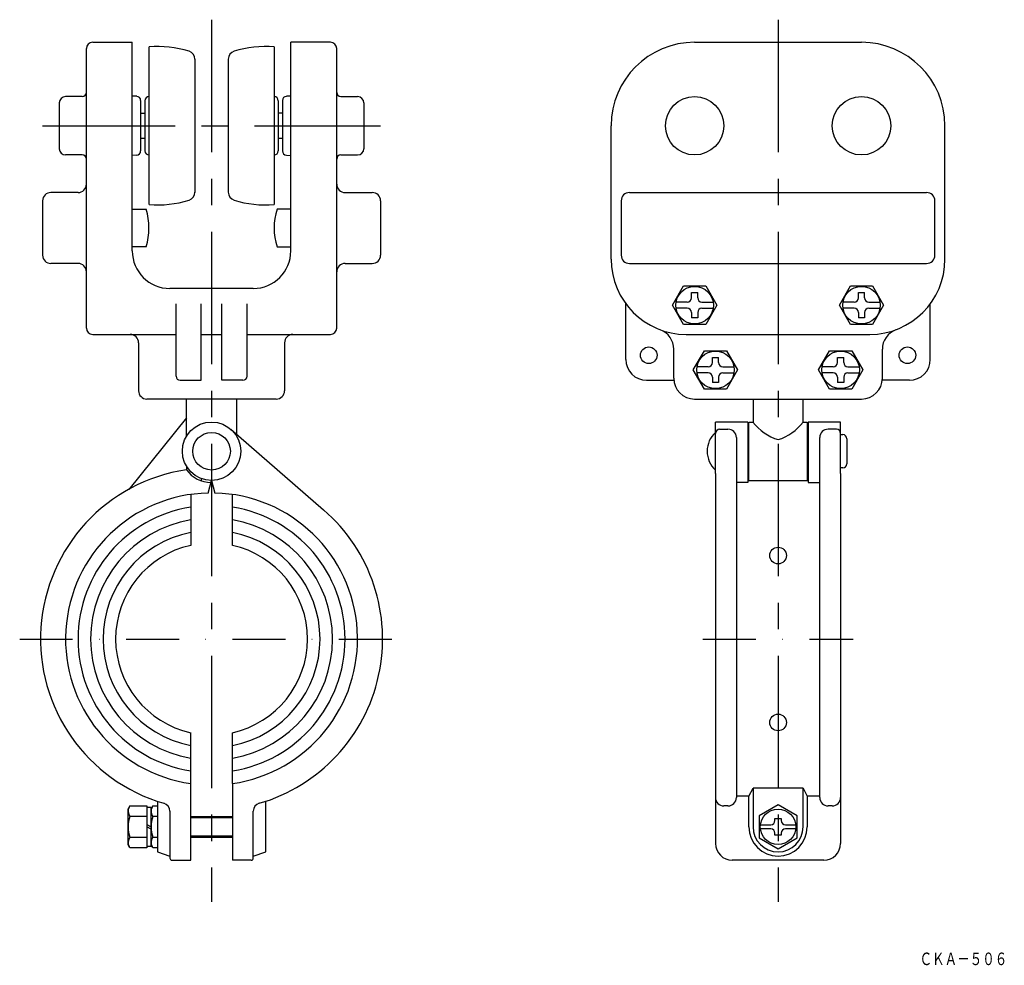
# Model space of a CAD drawing. Extents: x 1564 to 1800, y 112 to 339.
import ezdxf
from ezdxf.enums import TextEntityAlignment as Align

# ---------------------------------------------------------------- set-up
doc = ezdxf.new("R2010")
doc.units = 0
doc.linetypes.add('CENTER', pattern=[50.8, 31.75, -6.35, 6.35, -6.35])
doc.linetypes.add('DASHDOT', pattern=[25.4, 12.7, -6.35, 0, -6.35])
doc.layers.add('1', color=7, linetype='CONTINUOUS')
doc.styles.add('MDRAFSTD', font='TXT', dxfattribs={"bigfont": 'BIGFONT'})

msp = doc.modelspace()

# ---------------------------------------------------------------- linework, layer by layer
at = {"layer": '1', "color": 7, "linetype": 'CENTER'}
for p, q in [((1609.6, 338.55), (1609.6, 127.14)), ((1745.4, 338.55), (1745.4, 127.14)), ((1569.1, 313.14), (1650.1, 313.14))]:
    msp.add_line(p, q, dxfattribs=at)
at = {"layer": '1', "color": 7, "linetype": 'CONTINUOUS'}
for p, q in [((1581.1, 333.14), (1590.6, 333.14)), ((1590.6, 283.14), (1590.6, 333.14)), ((1638.1, 333.14), (1628.6, 333.14)), ((1628.6, 283.14), (1628.6, 333.14)), ((1725.4, 333.14), (1765.4, 333.14)), ((1579.6, 264.64), (1579.6, 331.64)), ((1594.6, 332.03), (1594.6, 294.25)), ((1624.6, 332.03), (1624.6, 294.25)), ((1639.6, 264.64), (1639.6, 331.64)), ((1605.6, 329.07), (1605.6, 297.14)), ((1613.6, 329.07), (1613.6, 297.14)), ((1578.6, 320.14), (1574.6, 320.14)), ((1591.66, 320.19), (1590.6, 320.25)), ((1592.6, 319.19), (1592.6, 307.09)), ((1593.6, 319.14), (1593.6, 307.14)), ((1625.6, 319.14), (1625.6, 307.14)), ((1626.6, 319.19), (1626.6, 307.09)), ((1628.6, 320.25), (1627.55, 320.19)), ((1640.6, 320.14), (1644.6, 320.14)), ((1573.1, 318.64), (1573.1, 307.64)), ((1646.1, 318.64), (1646.1, 307.64)), ((1592.6, 316.14), (1593.6, 316.14)), ((1626.6, 316.14), (1625.6, 316.14)), ((1705.4, 281.14), (1705.4, 313.14)), ((1785.4, 281.14), (1785.4, 313.14)), ((1592.6, 310.14), (1593.6, 310.14)), ((1625.6, 310.14), (1626.6, 310.14)), ((1578.6, 306.14), (1574.6, 306.14)), ((1591.66, 306.09), (1590.6, 306.04)), ((1627.55, 306.09), (1628.6, 306.04)), ((1640.6, 306.14), (1644.6, 306.14)), ((1569.1, 295.14), (1569.1, 282.14)), ((1577.6, 297.14), (1571.1, 297.14)), ((1641.6, 297.14), (1648.1, 297.14)), ((1650.1, 295.14), (1650.1, 282.14)), ((1707.8, 295.14), (1707.8, 282.14)), ((1709.8, 297.14), (1781, 297.14)), ((1783, 282.14), (1783, 295.14)), ((1590.6, 293.14), (1593.91, 293.14)), ((1628.6, 293.14), (1625.29, 293.14)), ((1593.91, 284.14), (1590.6, 284.14)), ((1625.29, 284.14), (1628.6, 284.14)), ((1577.6, 280.14), (1571.1, 280.14)), ((1641.6, 280.14), (1648.1, 280.14)), ((1709.8, 280.14), (1781, 280.14)), ((1619.6, 274.14), (1599.6, 274.14)), ((1720.09, 270.14), (1722.74, 274.74)), ((1722.74, 274.74), (1728.05, 274.74)), ((1728.05, 274.74), (1730.71, 270.14)), ((1760.09, 270.14), (1762.74, 274.74)), ((1762.74, 274.74), (1768.05, 274.74)), ((1768.05, 274.74), (1770.71, 270.14)), ((1724.65, 273.14), (1726.15, 273.14)), ((1724.65, 271.89), (1724.65, 273.14)), ((1726.15, 271.89), (1726.15, 273.14)), ((1764.65, 273.14), (1766.15, 273.14)), ((1764.65, 271.89), (1764.65, 273.14)), ((1766.15, 271.89), (1766.15, 273.14)), ((1601.1, 253.14), (1601.1, 270.48)), ((1607.1, 252.14), (1607.1, 270.48)), ((1612.1, 252.14), (1612.1, 270.48)), ((1618.1, 253.14), (1618.1, 270.48)), ((1708.9, 257.14), (1708.9, 270.48)), ((1722.74, 265.54), (1720.09, 270.14)), ((1723.65, 270.89), (1720.96, 270.89)), ((1723.65, 269.39), (1720.96, 269.39)), ((1727.15, 270.89), (1729.83, 270.89)), ((1727.15, 269.39), (1729.83, 269.39)), ((1730.71, 270.14), (1728.05, 265.54)), ((1762.74, 265.54), (1760.09, 270.14)), ((1763.65, 270.89), (1760.96, 270.89)), ((1763.65, 269.39), (1760.96, 269.39)), ((1767.15, 270.89), (1769.83, 270.89)), ((1767.15, 269.39), (1769.83, 269.39)), ((1770.71, 270.14), (1768.05, 265.54)), ((1781.9, 257.14), (1781.9, 270.48)), ((1724.65, 268.39), (1724.65, 267.14)), ((1726.15, 267.14), (1724.65, 267.14)), ((1726.15, 268.39), (1726.15, 267.14)), ((1764.65, 268.39), (1764.65, 267.14)), ((1766.15, 267.14), (1764.65, 267.14)), ((1766.15, 268.39), (1766.15, 267.14)), ((1728.05, 265.54), (1722.74, 265.54)), ((1768.05, 265.54), (1762.74, 265.54)), ((1581.1, 263.14), (1601.1, 263.14)), ((1607.1, 263.14), (1612.1, 263.14)), ((1618.1, 263.14), (1638.1, 263.14)), ((1723.4, 263.14), (1767.4, 263.14)), ((1592.1, 261.14), (1592.1, 249.64)), ((1627.1, 261.14), (1627.1, 249.64)), ((1720.4, 252.64), (1720.4, 259.58)), ((1725.09, 254.64), (1727.74, 259.24)), ((1727.74, 259.24), (1733.05, 259.24)), ((1729.65, 257.64), (1731.15, 257.64)), ((1729.65, 256.39), (1729.65, 257.64)), ((1731.15, 256.39), (1731.15, 257.64)), ((1733.05, 259.24), (1735.71, 254.64)), ((1755.09, 254.64), (1757.74, 259.24)), ((1757.74, 259.24), (1763.05, 259.24)), ((1759.65, 257.64), (1761.15, 257.64)), ((1759.65, 256.39), (1759.65, 257.64)), ((1761.15, 256.39), (1761.15, 257.64)), ((1763.05, 259.24), (1765.71, 254.64)), ((1770.4, 252.64), (1770.4, 259.58)), ((1728.65, 255.39), (1725.96, 255.39)), ((1732.15, 255.39), (1734.83, 255.39)), ((1758.65, 255.39), (1755.96, 255.39)), ((1762.15, 255.39), (1764.83, 255.39)), ((1727.74, 250.04), (1725.09, 254.64)), ((1728.65, 253.89), (1725.96, 253.89)), ((1729.65, 252.89), (1729.65, 251.64)), ((1731.15, 252.89), (1731.15, 251.64)), ((1732.15, 253.89), (1734.83, 253.89)), ((1735.71, 254.64), (1733.05, 250.04)), ((1757.74, 250.04), (1755.09, 254.64)), ((1758.65, 253.89), (1755.96, 253.89)), ((1759.65, 252.89), (1759.65, 251.64)), ((1761.15, 252.89), (1761.15, 251.64)), ((1762.15, 253.89), (1764.83, 253.89)), ((1765.71, 254.64), (1763.05, 250.04)), ((1602.1, 252.14), (1607.1, 252.14)), ((1617.1, 252.14), (1612.1, 252.14)), ((1713.9, 252.14), (1720.42, 252.14)), ((1731.15, 251.64), (1729.65, 251.64)), ((1761.15, 251.64), (1759.65, 251.64)), ((1776.9, 252.14), (1770.37, 252.14)), ((1733.05, 250.04), (1727.74, 250.04)), ((1763.05, 250.04), (1757.74, 250.04)), ((1625.1, 247.64), (1594.1, 247.64)), ((1603.6, 238.75), (1603.6, 247.64)), ((1615.6, 247.64), (1615.6, 239.2)), ((1725.4, 247.64), (1765.4, 247.64)), ((1739.4, 247.64), (1739.4, 242.14)), ((1751.4, 242.14), (1751.4, 247.64)), ((1603.6, 243.14), (1589.74, 226.01)), ((1738.15, 242.14), (1730.4, 242.14)), ((1730.4, 229.78), (1730.4, 242.14)), ((1738.15, 242.14), (1738.15, 227.64)), ((1738.4, 228.14), (1738.4, 242.14)), ((1738.4, 242.14), (1739.4, 242.14)), ((1751.4, 242.14), (1752.4, 242.14)), ((1752.4, 242.14), (1752.4, 228.14)), ((1760.4, 242.14), (1752.65, 242.14)), ((1752.65, 242.14), (1752.65, 227.64)), ((1760.4, 229.78), (1760.4, 242.14)), ((1614.19, 240.43), (1636.46, 221.12)), ((1731.4, 240.43), (1733.4, 240.43)), ((1735.4, 238.43), (1735.4, 152.14)), ((1755.4, 152.14), (1755.4, 238.43)), ((1759.4, 240.43), (1757.4, 240.43)), ((1760.4, 239.14), (1760.9, 239.14)), ((1738.15, 237.64), (1738.4, 237.64)), ((1752.4, 237.64), (1752.65, 237.64)), ((1761.9, 238.14), (1761.9, 232.14)), ((1603.6, 231.54), (1603.6, 230.64)), ((1738.15, 232.64), (1738.4, 232.64)), ((1752.4, 232.64), (1752.65, 232.64)), ((1730.4, 229.78), (1730.4, 141.14)), ((1760.9, 231.14), (1760.4, 231.14)), ((1760.4, 229.78), (1760.4, 141.14)), ((1607.13, 228.59), (1607.13, 228.06)), ((1608.8, 225.13), (1609.6, 228.14)), ((1609.6, 228.14), (1610.41, 225.13)), ((1738.15, 227.64), (1735.4, 227.64)), ((1738.15, 228.14), (1752.65, 228.14)), ((1752.65, 227.64), (1755.4, 227.64)), ((1604.6, 224.78), (1604.6, 212.59)), ((1614.6, 212.59), (1614.6, 224.78)), ((1604.6, 137.14), (1604.6, 167.69)), ((1614.6, 155.5), (1614.6, 167.69)), ((1614.6, 155.5), (1614.6, 137.14)), ((1738.4, 152.47), (1739.4, 154.43)), ((1751.4, 154.43), (1739.4, 154.43)), ((1739.4, 154.43), (1739.4, 145.14)), ((1751.4, 145.14), (1751.4, 154.43)), ((1751.4, 154.43), (1752.4, 152.47)), ((1596.6, 151.26), (1596.6, 139.14)), ((1622.6, 139.14), (1622.6, 151.26)), ((1738.4, 152.47), (1735.4, 152.47)), ((1738.4, 145.14), (1738.4, 152.47)), ((1755.4, 152.47), (1752.4, 152.47)), ((1752.4, 152.47), (1752.4, 145.14)), ((1589.99, 150.14), (1589.6, 149.47)), ((1589.6, 140.81), (1589.6, 149.47)), ((1589.99, 150.14), (1594.1, 150.14)), ((1594.1, 150.14), (1594.1, 140.14)), ((1595.1, 149.74), (1594.1, 149.74)), ((1595.49, 150.14), (1595.1, 149.47)), ((1595.1, 140.54), (1595.1, 149.74)), ((1595.49, 150.14), (1596.6, 150.14)), ((1599.6, 148.85), (1599.6, 137.64)), ((1619.6, 137.64), (1619.6, 148.85)), ((1733.4, 150.14), (1732.4, 150.14)), ((1745.4, 150.4), (1740.85, 147.77)), ((1749.95, 147.77), (1745.4, 150.4)), ((1758.4, 150.14), (1757.4, 150.14)), ((1594.1, 147.64), (1589.99, 147.64)), ((1596.6, 147.64), (1595.49, 147.64)), ((1604.6, 147.64), (1614.6, 147.64)), ((1604.6, 147.39), (1614.6, 147.39)), ((1740.85, 147.77), (1740.85, 142.51)), ((1744.65, 147.14), (1746.15, 147.14)), ((1744.65, 146.64), (1744.65, 147.14)), ((1746.15, 147.14), (1746.15, 146.64)), ((1749.95, 142.51), (1749.95, 147.77)), ((1594.1, 145.72), (1595.1, 145.14)), ((1595.1, 144.56), (1594.1, 145.14)), ((1741.18, 145.64), (1743.65, 145.64)), ((1743.65, 144.64), (1741.18, 144.64)), ((1747.15, 145.64), (1749.62, 145.64)), ((1749.62, 144.64), (1747.15, 144.64)), ((1589.99, 142.64), (1594.1, 142.64)), ((1595.49, 142.64), (1596.6, 142.64)), ((1614.6, 142.89), (1604.6, 142.89)), ((1604.6, 142.64), (1614.6, 142.64)), ((1740.85, 142.51), (1745.4, 139.89)), ((1744.65, 143.14), (1744.65, 143.64)), ((1746.15, 143.14), (1744.65, 143.14)), ((1745.4, 139.89), (1749.95, 142.51)), ((1746.15, 143.64), (1746.15, 143.14)), ((1589.99, 140.14), (1589.6, 140.81)), ((1594.1, 140.14), (1589.99, 140.14)), ((1594.1, 140.54), (1595.1, 140.54)), ((1595.49, 140.14), (1595.1, 140.81)), ((1596.6, 140.14), (1595.49, 140.14)), ((1596.6, 139.14), (1599.6, 138.14)), ((1600.1, 137.14), (1604.6, 137.14)), ((1619.1, 137.14), (1614.6, 137.14)), ((1619.6, 138.14), (1622.6, 139.14)), ((1756.4, 137.14), (1734.4, 137.14))]:
    msp.add_line(p, q, dxfattribs=at)
at = {"layer": '1', "color": 7, "linetype": 'DASHDOT'}
for p, q in [((1563.6, 190.14), (1655.6, 190.14)), ((1727.4, 190.14), (1763.4, 190.14))]:
    msp.add_line(p, q, dxfattribs=at)
at = {"layer": '1', "color": 7, "linetype": 'CONTINUOUS'}
for centre, radius in [((1725.4, 313.14), 7), ((1765.4, 313.14), 7), ((1725.4, 270.14), 4.5), ((1765.4, 270.14), 4.5), ((1714.4, 258.14), 2), ((1776.4, 258.14), 2), ((1730.4, 254.64), 4.5), ((1760.4, 254.64), 4.5), ((1609.6, 235.14), 7), ((1609.6, 235.14), 4.5), ((1745.4, 210.14), 2), ((1745.4, 170.14), 2), ((1745.4, 145.14), 4.25)]:
    msp.add_circle(centre, radius, dxfattribs=at)
for centre, radius, start, end in [((1581.1, 331.64), 1.5, 90, 180), ((1638.1, 331.64), 1.5, 0, 90), ((1725.4, 313.14), 20, 90, 180), ((1765.4, 313.14), 20, 0, 90), ((1596.73, 307.12), 25, 72.6003, 94.8695), ((1603.6, 329.07), 2, 0, 72.6003), ((1615.6, 329.07), 2, 107.3997, 180), ((1622.48, 307.12), 25, 85.1305, 107.3997), ((1578.6, 321.14), 1, 270, 0), ((1640.6, 321.14), 1, 180, 270), ((1574.6, 318.64), 1.5, 90, 180), ((1591.6, 319.19), 1, 0, 86.9872), ((1594.6, 319.14), 1, 90, 180), ((1624.6, 319.14), 1, 0, 90), ((1627.6, 319.19), 1, 93.0128, 180), ((1644.6, 318.64), 1.5, 0, 90), ((1574.6, 307.64), 1.5, 180, 270), ((1591.6, 307.09), 1, 273.0128, 0), ((1594.6, 307.14), 1, 180, 270), ((1624.6, 307.14), 1, 270, 0), ((1627.6, 307.09), 1, 180, 266.9872), ((1644.6, 307.64), 1.5, 270, 0), ((1578.6, 305.14), 1, 0, 90), ((1640.6, 305.14), 1, 90, 180), ((1577.6, 299.14), 2, 270, 0), ((1641.6, 299.14), 2, 180, 270), ((1571.1, 295.14), 2, 90, 180), ((1596.73, 319.16), 25, 265.1305, 287.3997), ((1603.6, 297.21), 2, 287.3997, 0), ((1615.6, 297.21), 2, 180, 252.6003), ((1622.48, 319.16), 25, 252.6003, 274.8695), ((1648.1, 295.14), 2, 0, 90), ((1709.8, 295.14), 2, 90, 180), ((1781, 295.14), 2, 0, 90), ((1579.6, 288.64), 15, 342.5424, 17.4576), ((1639.6, 288.64), 15, 162.5424, 197.4576), ((1571.1, 282.14), 2, 180, 270), ((1599.6, 283.14), 9, 180, 270), ((1619.6, 283.14), 9, 270, 0), ((1648.1, 282.14), 2, 270, 0), ((1723.4, 281.14), 18, 180, 270), ((1709.8, 282.14), 2, 180, 270), ((1767.4, 281.14), 18, 270, 0), ((1781, 282.14), 2, 270, 0), ((1577.6, 278.14), 2, 0, 90), ((1641.6, 278.14), 2, 90, 180), ((1723.65, 271.89), 1, 270, 0), ((1727.15, 271.89), 1, 180, 270), ((1763.65, 271.89), 1, 270, 0), ((1767.15, 271.89), 1, 180, 270), ((1723.65, 268.39), 1, 0, 90), ((1727.15, 268.39), 1, 90, 180), ((1763.65, 268.39), 1, 0, 90), ((1767.15, 268.39), 1, 90, 180), ((1581.1, 264.64), 1.5, 180, 270), ((1638.1, 264.64), 1.5, 270, 0), ((1590.1, 261.14), 2, 0, 90), ((1629.1, 261.14), 2, 90, 180), ((1715.4, 259.58), 5, 0, 69.6456), ((1775.4, 259.58), 5, 110.3544, 180), ((1713.9, 257.14), 5, 180, 270), ((1728.65, 256.39), 1, 270, 0), ((1732.15, 256.39), 1, 180, 270), ((1758.65, 256.39), 1, 270, 0), ((1762.15, 256.39), 1, 180, 270), ((1776.9, 257.14), 5, 270, 0), ((1602.1, 253.14), 1, 180, 270), ((1617.1, 253.14), 1, 270, 0), ((1725.4, 252.64), 5, 180, 270), ((1728.65, 252.89), 1, 0, 90), ((1732.15, 252.89), 1, 90, 180), ((1758.65, 252.89), 1, 0, 90), ((1762.15, 252.89), 1, 90, 180), ((1765.4, 252.64), 5, 270, 0), ((1594.1, 249.64), 2, 180, 270), ((1625.1, 249.64), 2, 270, 0), ((1748.97, 249.37), 12, 217.0554, 252.6593), ((1741.82, 249.37), 12, 287.3407, 322.9446), ((1734.46, 235.14), 6.06, 132.075, 227.925), ((1731.4, 239.43), 1, 90, 180), ((1733.4, 238.43), 2, 0, 90), ((1757.4, 238.43), 2, 90, 180), ((1759.4, 239.43), 1, 0, 90), ((1760.9, 238.14), 1, 0, 90), ((1760.9, 232.14), 1, 270, 0), ((1609.6, 190.14), 41, 98.4704, 253.7953), ((1609.6, 235.14), 7.5, 216.3676, 268.9789), ((1609.6, 190.14), 35, 91.3201, 261.7868), ((1609.6, 190.14), 35, 278.2132, 88.6799), ((1609.6, 190.14), 32, 98.9893, 261.0107), ((1609.6, 190.14), 32, 278.9893, 81.0107), ((1609.6, 190.14), 41, 286.2047, 49.0739), ((1609.6, 190.14), 29, 99.9282, 260.0718), ((1609.6, 190.14), 29, 279.9282, 80.0718), ((1609.6, 190.14), 26, 101.0875, 258.9125), ((1609.6, 190.14), 26, 281.0875, 78.9125), ((1609.6, 190.14), 23, 102.5559, 257.4441), ((1609.6, 190.14), 23, 282.5559, 77.4441), ((1732.4, 152.14), 2, 180, 270), ((1733.4, 152.14), 2, 270, 0), ((1757.4, 152.14), 2, 180, 270), ((1758.4, 152.14), 2, 270, 0), ((1591.82, 148.89), 2.21, 154.3842, 214.3842), ((1597.32, 148.89), 2.21, 154.3842, 214.3842), ((1597.6, 148.85), 2, 0, 73.7953), ((1621.6, 148.85), 2, 106.2047, 180), ((1597.88, 145.14), 8.27, 162.412, 197.588), ((1603.38, 145.14), 8.27, 162.412, 197.588), ((1743.65, 146.64), 1, 270, 0), ((1747.15, 146.64), 1, 180, 270), ((1745.4, 145.14), 7, 180, 0), ((1745.4, 145.14), 6, 180, 0), ((1743.65, 143.64), 1, 0, 90), ((1747.15, 143.64), 1, 90, 180), ((1591.82, 141.39), 2.21, 145.6158, 205.6158), ((1597.32, 141.39), 2.21, 145.6158, 205.6158), ((1734.4, 141.14), 4, 180, 270), ((1756.4, 141.14), 4, 270, 0), ((1600.1, 137.64), 0.5, 180, 270), ((1619.1, 137.64), 0.5, 270, 0)]:
    msp.add_arc(centre, radius, start, end, dxfattribs=at)

# ---------------------------------------------------------------- texts
at = {"layer": '1', "color": 7, "linetype": 'CONTINUOUS', "style": 'MDRAFSTD', "oblique": 14.9998, "width": 0.873927}
msp.add_text('ＣＫＡ－５０６', height=3, dxfattribs=at).set_placement((1779.32, 112), (1800.35, 112), align=Align.FIT)

doc.saveas('drawing.dxf')
